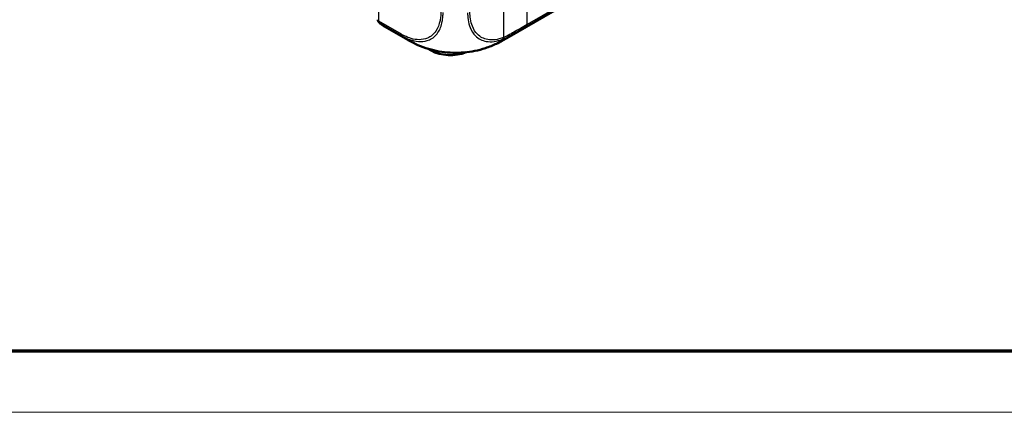
# Model space of a CAD drawing. Units: millimetres. Extents: x 1 to 593, y 1 to 419.
# Drawn here: x 41 to 105, y 1 to 27 of the extents above; entities that cross this region are included whole.
import ezdxf

# ---------------------------------------------------------------- set-up
doc = ezdxf.new("R2010")
doc.units = ezdxf.units.MM
doc.layers.get('0').update_dxf_attribs({"lineweight": 25})
for name, color, linetype, lineweight in [('Rahmen (ISO)', 7, 'Continuous', 70), ('Sichtbar (ISO)', 7, 'Continuous', 50), ('Sichtbar schmal (ISO)', 1, 'Continuous', 25)]:
    doc.layers.add(name, color=color, linetype=linetype, lineweight=lineweight)

# ---------------------------------------------------------------- blocks, each defined once
blk = doc.blocks.new('Ränder Bopla-A2-Rahmen')
at = {"layer": 'Rahmen (ISO)', "color": 91, "lineweight": 70}
blk.add_line((589, 5), (20, 5), dxfattribs=at)
at = {"layer": 'Rahmen (ISO)', "color": 1, "lineweight": 18}
blk.add_line((1, 1), (593, 1), dxfattribs=at)

msp = doc.modelspace()

# ---------------------------------------------------------------- linework, layer by layer
at = {"layer": 'Sichtbar (ISO)'}
for p, q in [((72.94922859, 25.51182731), (101.83204364, 42.18732836)), ((66.3166392, 25.31206891), (64.84126269, 26.16387794)), ((72.93318059, 25.50264232), (72.55344242, 25.28719388)), ((67.85568553, 24.61001841), (67.65185369, 24.72770077))]:
    msp.add_line(p, q, dxfattribs=at)
msp.add_arc((64.61092479, 26.62948993), 0.25, 180.8659814407, 229.9911085681, dxfattribs=at)
for centre, major_axis, ratio, start_param, end_param in [((68.85140849, 31.80984258), (-3.70252819, 6.52236821), 0.5724440693, 3.1405546352, 3.1414602843), ((69.10638466, 25.33210988), (-1.76875567, 0), 0.5773502692, 0.7853981634, 2.1910705846)]:
    msp.add_ellipse(centre, major_axis=major_axis, ratio=ratio, start_param=start_param, end_param=end_param, dxfattribs=at)
for points, knots in [([(64.45019817, 26.43800376), (64.47474278, 26.41740189), (64.49960498, 26.39725398), (64.54995052, 26.35788034), (64.57543386, 26.33865462), (64.62700667, 26.30113895), (64.65309615, 26.28284901), (64.70586535, 26.24721771), (64.73254508, 26.22987634), (64.78647808, 26.19615407), (64.81373135, 26.17977316), (64.84126269, 26.16387794)], [-0.88791304313, -0.88791304313, -0.88791304313, -0.88791304313, -0.86741006718, -0.86741006718, -0.84690709124, -0.84690709124, -0.82640411529, -0.82640411529, -0.80590113934, -0.80590113934, -0.7853981634, -0.7853981634, -0.7853981634, -0.7853981634]), ([(67.68127084, 24.71872456), (67.44471116, 24.79030948), (67.21249397, 24.87497654), (66.87103329, 25.02205525), (66.758147, 25.07496512), (66.59286524, 25.15897927), (66.53853194, 25.1876776), (66.45690006, 25.23235932), (66.42943011, 25.24766366), (66.38767501, 25.27128522), (66.373234, 25.27951998), (66.35177085, 25.29182861), (66.34441423, 25.29606025), (66.33002917, 25.30434948), (66.32296038, 25.30843072), (66.31645435, 25.3121879)], [0, 0, 0, 0, 0.14857295403, 0.14857295403, 0.22385756463, 0.22385756463, 0.26133742528, 0.26133742528, 0.28023348065, 0.28023348065, 0.29012180799, 0.29012180799, 0.29536427421, 0.29536427421, 0.30081132217, 0.30081132217, 0.30081132217, 0.30081132217]), ([(72.55006022, 25.28527592), (72.53925228, 25.27915767), (72.52699215, 25.27221731), (72.50170135, 25.25796055), (72.48849767, 25.25054732), (72.45715122, 25.23306536), (72.43879514, 25.22292122), (72.38113793, 25.19141142), (72.34182165, 25.17044612), (72.18405587, 25.08856044), (72.06335527, 25.03096688), (71.70488608, 24.87518471), (71.46298127, 24.78758252), (71.21766108, 24.71419997)], [0, 0, 0, 0, 0.00916527638, 0.00916527638, 0.01823227378, 0.01823227378, 0.03075177531, 0.03075177531, 0.05777755791, 0.05777755791, 0.1388010558, 0.1388010558, 0.29304921037, 0.29304921037, 0.29304921037, 0.29304921037]), ([(71.21766108, 24.71419997), (70.99884496, 24.64874558), (70.77092024, 24.59619929), (70.29955453, 24.51585678), (70.05668856, 24.48886466), (69.57057264, 24.46273733), (69.32658491, 24.46327676), (68.83856687, 24.49063547), (68.59575391, 24.51807168), (68.12652984, 24.59916632), (67.89922753, 24.65276906), (67.68127084, 24.71872456)], [-0.92279794997, -0.92279794997, -0.92279794997, -0.92279794997, -0.78249583851, -0.78249583851, -0.64219372705, -0.64219372705, -0.50189161558, -0.50189161558, -0.36158950412, -0.36158950412, -0.22128739266, -0.22128739266, -0.22128739266, -0.22128739266])]:
    msp.add_open_spline(points, degree=3, knots=knots, dxfattribs=at)
msp.add_open_spline([(72.94919096, 25.51189105), (72.9438509, 25.50880713), (72.938502, 25.50574477), (72.9331444, 25.50270397)], degree=3, dxfattribs=at)
at = {"layer": 'Sichtbar schmal (ISO)'}
for p, q in [((74.08075916, 26.21058355), (101.4286533, 41.9998976)), ((101.4682876, 42.10404238), (74.12039345, 26.31472833)), ((74.12039345, 26.31472833), (74.12039345, 32.92180455)), ((64.43415482, 26.52565045), (64.34295377, 32.55931061)), ((72.57095575, 32.03500899), (72.57095575, 25.46221017)), ((65.91293424, 25.67187675), (64.43415482, 26.52565045)), ((64.47378912, 26.42150567), (65.95213942, 25.56797973)), ((67.85090175, 24.67039425), (67.85568553, 24.61001841))]:
    msp.add_line(p, q, dxfattribs=at)
for centre, major_axis, ratio, start_param, end_param in [((64.61092479, 26.62948993), (-0.24997145, -0.00377841), 0.5773063042, 0, 0.7766341054), ((64.61092479, 26.62948993), (-0.125, -0.21650635), 0.5773502692, 5.50651379, 6.1806704274), ((64.61092479, 26.62948993), (-0.16072662, -0.19148617), 0.808282793, 0, 0.1423918652), ((68.55962779, 32.67733288), (-3.70210905, -6.5227607), 0.5821998871, 6.1763807755, 6.2788956552), ((73.94362349, 26.41856781), (0.125, -0.21650635), 0.5773502692, 0.1025148797, 0.7766715171), ((66.0897042, 25.77571624), (-0.125, -0.21650635), 0.5773502692, 5.5070811643, 6.1806704274), ((70.06663416, 31.80726235), (-3.74999244, -6.49519489), 0.5773510449, 6.1807737487, 6.2831339319), ((72.39573522, 25.56695178), (0.09093699, -0.23287435), 0.6550635472, 0.2017041622, 0.8694973839), ((68.85140849, 31.80984258), (-3.70252819, 6.52236821), 0.5724440693, 3.1414602843, 3.2482466545), ((72.79508919, 25.75930233), (0.12134838, -0.21857395), 0.5810903691, 0.1143125516, 0.7862958916)]:
    msp.add_ellipse(centre, major_axis=major_axis, ratio=ratio, start_param=start_param, end_param=end_param, dxfattribs=at)
for points, knots in [([(68.48059452, 27.12952384), (68.47982058, 27.0458625), (68.47989632, 26.96143796), (68.46483737, 26.7734026), (68.4493693, 26.67004585), (68.37734167, 26.30749203), (68.28654849, 26.07626859), (68.0183773, 25.67723176), (67.83378414, 25.52168079), (67.44978122, 25.35323359), (67.26060372, 25.31653905), (66.89308056, 25.31880115), (66.71837142, 25.34577545), (66.39439761, 25.44016718), (66.2485686, 25.49735605), (66.03944883, 25.60106536), (65.97640677, 25.6348317), (65.91355349, 25.67140117), (65.91334723, 25.67152118), (65.91314097, 25.67164119), (65.91293424, 25.67187675)], [0, 0, 0, 0, 0.0623646986, 0.0623646986, 0.1465371805, 0.1465371805, 0.368597045, 0.368597045, 0.6140746098, 0.6140746098, 0.8041442479, 0.8041442479, 0.9618382104, 0.9618382104, 1.0855101036, 1.0855101036, 1.1388414706, 1.1388414706, 1.1388414706, 1.1390164801, 1.1390164801, 1.1390164801, 1.1390164801]), ([(65.95256854, 25.56773197), (65.95253348, 25.56766192), (65.95259602, 25.56762552), (65.95265856, 25.56758911), (66.01643194, 25.53046487), (66.08365595, 25.49453868), (66.30132053, 25.38664891), (66.45389437, 25.3267159), (66.79208086, 25.22795997), (66.97479081, 25.19947646), (67.35875078, 25.19663967), (67.55615987, 25.23486205), (67.95755906, 25.41000799), (68.14871397, 25.57277834), (68.42732043, 25.98941302), (68.52246373, 26.23068217), (68.59562931, 26.6083742), (68.60926021, 26.71436021), (68.62504414, 26.91394408), (68.62592783, 27.0049362), (68.62867828, 27.08610168)], [-1.1388937723, -1.1388937723, -1.1388937723, -1.1388937723, -1.1388414706, -1.1388414706, -1.1388414706, -1.0855101036, -1.0855101036, -0.9618382104, -0.9618382104, -0.8041442479, -0.8041442479, -0.6140746098, -0.6140746098, -0.368597045, -0.368597045, -0.1465371805, -0.1465371805, -0.0623646986, -0.0623646986, -0.0000167281, -0.0000167281, -0.0000167281, -0.0000167281]), ([(70.22985309, 27.08237637), (70.22988548, 27.08226236), (70.2298852, 27.08219101), (70.22988492, 27.08211964), (70.22958575, 27.00494269), (70.23315871, 26.92322733), (70.24454617, 26.77101618), (70.25265652, 26.69623555), (70.29091773, 26.43893168), (70.33576873, 26.26721634), (70.48290489, 25.89613757), (70.60076392, 25.71248604), (70.93738494, 25.37909999), (71.17494179, 25.25775791), (71.76761704, 25.15322023), (72.13511143, 25.20202897), (72.51538986, 25.3507327)], [-0.0000524292, -0.0000524292, -0.0000524292, -0.0000524292, 0, 0, 0, 0.056696312, 0.056696312, 0.1133926241, 0.1133926241, 0.2579854819, 0.2579854819, 0.4592746518, 0.4592746518, 0.7209505727, 0.7209505727, 1.0319419277, 1.0319419277, 1.0319419277, 1.0319419277]), ([(72.57095575, 25.46221017), (72.2061551, 25.3197562), (71.85428091, 25.27331995), (71.28768371, 25.37451133), (71.05954388, 25.49097238), (70.73645033, 25.810076), (70.62270065, 25.98619402), (70.4803905, 26.34176525), (70.43688925, 26.50632855), (70.39983441, 26.75317511), (70.39199008, 26.82465905), (70.38155464, 26.97111443), (70.37906971, 27.04615534), (70.37940263, 27.12282133), (70.37940384, 27.12310115), (70.37940506, 27.12338097), (70.37949154, 27.12370953)], [-1.0319419277, -1.0319419277, -1.0319419277, -1.0319419277, -0.7209505727, -0.7209505727, -0.4592746518, -0.4592746518, -0.2579854819, -0.2579854819, -0.1133926241, -0.1133926241, -0.056696312, -0.056696312, 0, 0, 0, 0.0002069343, 0.0002069343, 0.0002069343, 0.0002069343]), ([(73.30850383, 25.76425709), (73.31474469, 25.76951251), (73.32033968, 25.77575986), (73.33007802, 25.79006059), (73.33422124, 25.7981138), (73.34093696, 25.81579694), (73.34350938, 25.82542663), (73.34700906, 25.84598869), (73.34793627, 25.85692076), (73.34802701, 25.86834865)], [0, 0, 0, 0, 0.2500000036, 0.2500000036, 0.5000000072, 0.5000000072, 0.7500000107, 0.7500000107, 1.0000000143, 1.0000000143, 1.0000000143, 1.0000000143]), ([(73.30850573, 25.7642587), (73.41834154, 25.82780378), (73.52807231, 25.89126057), (73.78557718, 26.04010894), (73.93326478, 26.12542763), (74.08075916, 26.21058355)], [0.28268164137, 0.28268164137, 0.28268164137, 0.28268164137, 0.37545939694, 0.37545939694, 0.50061252925, 0.50061252925, 0.50061252925, 0.50061252925]), ([(74.12039345, 26.31472833), (73.97275143, 26.2294857), (73.82492244, 26.14408582), (73.56738235, 25.99522135), (73.4577553, 25.93182749), (73.34802701, 25.86834865)], [-0.50061252925, -0.50061252925, -0.50061252925, -0.50061252925, -0.37545939694, -0.37545939694, -0.28285082148, -0.28285082148, -0.28285082148, -0.28285082148]), ([(72.51538986, 25.3507327), (72.56705992, 25.37093771), (72.61865896, 25.39268499), (72.75736729, 25.45571167), (72.85000263, 25.5060192), (72.93013205, 25.55019729), (72.93018019, 25.55022383), (72.93022832, 25.55025037), (72.93035693, 25.55015924)], [0, 0, 0, 0, 0.04225572521, 0.04225572521, 0.11263256921, 0.11263256921, 0.11263256921, 0.11267484742, 0.11267484742, 0.11267484742, 0.11267484742]), ([(72.97070947, 25.65479196), (72.88716649, 25.60840832), (72.8035208, 25.56315652), (72.67038675, 25.50262028), (72.62057239, 25.48159463), (72.57095575, 25.46221017)], [-0.11263256921, -0.11263256921, -0.11263256921, -0.11263256921, -0.04225572521, -0.04225572521, 0, 0, 0, 0]), ([(71.21769926, 24.71422101), (71.07159339, 24.670539), (70.92090409, 24.63250683), (70.4497364, 24.53372211), (70.11517427, 24.49079635), (69.40179638, 24.45634318), (69.01757354, 24.47027558), (68.30795117, 24.5587668), (67.98404716, 24.62706743), (67.68119317, 24.71874106)], [-0.92279794997, -0.92279794997, -0.92279794997, -0.92279794997, -0.82833479655, -0.82833479655, -0.63553306475, -0.63553306475, -0.41786642874, -0.41786642874, -0.22128739266, -0.22128739266, -0.22128739266, -0.22128739266])]:
    msp.add_open_spline(points, degree=3, knots=knots, dxfattribs=at)
for points in [[(72.93035693, 25.55015924), (73.05632503, 25.62145639), (73.1824845, 25.69291541), (73.30850383, 25.76425709)], [(73.30850383, 25.76425709), (73.19464095, 25.66828855), (73.0743422, 25.58416689), (72.94919096, 25.51189105)], [(73.34802701, 25.86834865), (73.22238819, 25.79721501), (73.09661484, 25.72596894), (72.97070947, 25.65479196)]]:
    msp.add_open_spline(points, degree=3, dxfattribs=at)

# ---------------------------------------------------------------- block references
msp.add_blockref('Ränder Bopla-A2-Rahmen', (0, 0))

doc.saveas('drawing.dxf')
